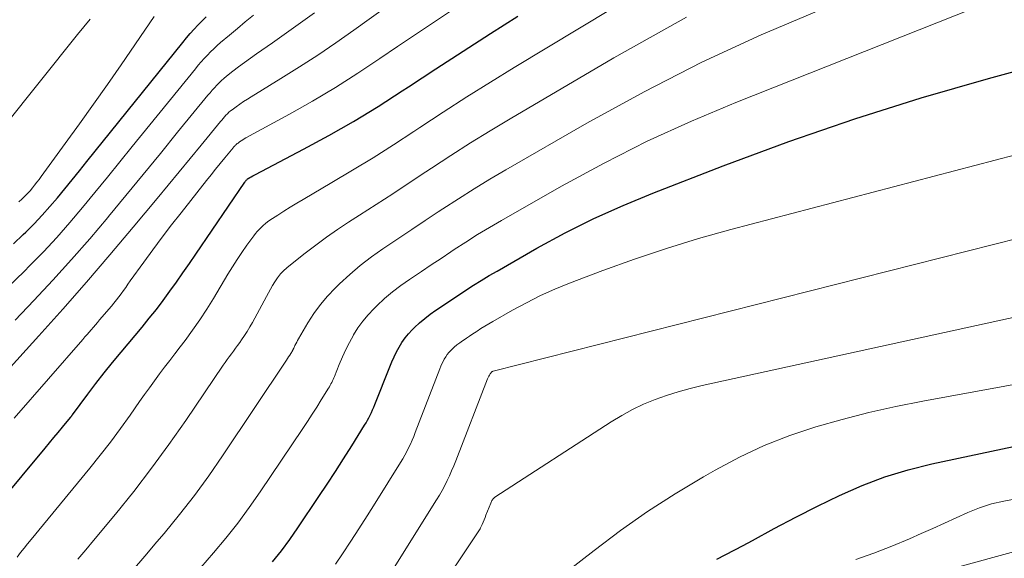
# Model space of a CAD drawing. Units: feet. Extents: x 1935000 to 1940022, y 545000 to 550000.
# Drawn here: x 1936611 to 1936758, y 545692 to 545773 of the extents above; entities that cross this region are included whole.
import ezdxf

# ---------------------------------------------------------------- set-up
doc = ezdxf.new("R2010")
doc.units = ezdxf.units.FT
doc.header["$LTSCALE"] = 100
doc.header["$MEASUREMENT"] = 0
doc.layers.add('CONTOUR INDEX', color=32, linetype='Continuous', lineweight=25)
doc.layers.add('CONTOUR INTERMEDIATE', color=40, linetype='Continuous', lineweight=15)

msp = doc.modelspace()

# ---------------------------------------------------------------- linework, layer by layer
at = {"layer": 'CONTOUR INDEX', "flags": 128}
for points, elevation in [([(1936604.31, 545696.53), (1936614.42, 545708.68), (1936615.06, 545709.46), (1936615.71, 545710.24), (1936616.35, 545711.02), (1936617, 545711.79), (1936618.21, 545713.25), (1936618.25, 545713.3), (1936618.28, 545713.35), (1936618.32, 545713.4), (1936618.36, 545713.45), (1936618.39, 545713.49), (1936618.43, 545713.54), (1936618.46, 545713.59), (1936618.5, 545713.64), (1936620.82, 545716.76), (1936622.03, 545718.36), (1936623.26, 545719.95), (1936624.52, 545721.51), (1936625.79, 545723.05), (1936628.94, 545726.8), (1936630.01, 545728.11), (1936631.07, 545729.43), (1936632.09, 545730.78), (1936633.1, 545732.15), (1936634.08, 545733.53), (1936635.05, 545734.92), (1936636.02, 545736.31), (1936636.97, 545737.71), (1936644.29, 545748.48), (1936644.34, 545748.56), (1936644.4, 545748.63), (1936644.46, 545748.71), (1936644.52, 545748.78), (1936644.59, 545748.85), (1936644.66, 545748.91), (1936644.73, 545748.97), (1936644.81, 545749.02), (1936645.07, 545749.17), (1936645.28, 545749.3), (1936645.5, 545749.42), (1936645.71, 545749.53), (1936645.93, 545749.65), (1936653.1, 545753.41), (1936656.87, 545755.46), (1936660.6, 545757.59), (1936664.26, 545759.84), (1936667.87, 545762.16), (1936668.82, 545762.79), (1936672.89, 545765.48), (1936676.97, 545768.13), (1936681.07, 545770.75), (1936685.19, 545773.35)], 940), ([(1936609.67, 545739.27), (1936611.15, 545740.64), (1936611.55, 545741.03), (1936612.78, 545742.26), (1936613.97, 545743.53), (1936615.13, 545744.83), (1936616.25, 545746.16), (1936617.35, 545747.51), (1936618.45, 545748.86), (1936619.54, 545750.21), (1936620.64, 545751.57), (1936635.03, 545769.41), (1936635.58, 545770.08), (1936636.14, 545770.74), (1936636.72, 545771.38), (1936637.3, 545772.01), (1936637.9, 545772.64), (1936638.51, 545773.25)], 920), ([(1936648.45, 545691.65), (1936649.78, 545693.3), (1936651.04, 545695), (1936652.26, 545696.74), (1936655.4, 545701.41), (1936656.65, 545703.29), (1936657.89, 545705.18), (1936659.1, 545707.08), (1936660.31, 545708.99), (1936662.23, 545712.09), (1936662.46, 545712.46), (1936662.67, 545712.84), (1936662.88, 545713.22), (1936663.07, 545713.61), (1936663.25, 545714.01), (1936663.43, 545714.4), (1936663.6, 545714.8), (1936663.77, 545715.21), (1936666.01, 545720.85), (1936666.33, 545721.61), (1936666.66, 545722.35), (1936667.02, 545723.09), (1936667.4, 545723.81), (1936667.82, 545724.51), (1936668.29, 545725.17), (1936668.8, 545725.8), (1936669.36, 545726.39), (1936669.69, 545726.71), (1936670.45, 545727.42), (1936671.24, 545728.1), (1936672.07, 545728.73), (1936672.92, 545729.33), (1936673.13, 545729.47), (1936674.11, 545730.12), (1936675.08, 545730.77), (1936676.06, 545731.42), (1936677.03, 545732.07), (1936677.38, 545732.3), (1936678.54, 545733.05), (1936679.7, 545733.78), (1936680.88, 545734.5), (1936682.07, 545735.19), (1936688.04, 545738.6), (1936692.27, 545740.89), (1936696.56, 545743.05), (1936700.95, 545745.02), (1936705.39, 545746.85), (1936715.92, 545750.94), (1936725.72, 545754.56), (1936735.6, 545757.99), (1936745.57, 545761.1), (1936755.61, 545764.01), (1936779.77, 545770.62)], 960), ([(1936714.97, 545692.03), (1936718.92, 545694.09), (1936720.31, 545694.86), (1936723.53, 545696.62), (1936726.77, 545698.34), (1936730.05, 545699.99), (1936733.35, 545701.6), (1936736.7, 545703.06), (1936740.11, 545704.36), (1936743.61, 545705.41), (1936747.15, 545706.3), (1936763.34, 545709.76)], 980)]:
    msp.add_lwpolyline(points, dxfattribs=dict(at, elevation=elevation))
at = {"layer": 'CONTOUR INTERMEDIATE', "flags": 128}
for points, elevation in [([(1936610.23, 545692.35), (1936610.74, 545693.02), (1936611.26, 545693.69), (1936611.78, 545694.35), (1936612.31, 545695), (1936621.11, 545705.66), (1936622.68, 545707.61), (1936624.22, 545709.58), (1936625.7, 545711.59), (1936627.16, 545713.63), (1936628.56, 545715.65), (1936629.29, 545716.69), (1936630.03, 545717.72), (1936630.78, 545718.75), (1936631.54, 545719.77), (1936632.31, 545720.79), (1936633.07, 545721.8), (1936633.84, 545722.81), (1936634.61, 545723.83), (1936635.37, 545724.81), (1936636.49, 545726.34), (1936637.58, 545727.88), (1936638.61, 545729.46), (1936639.61, 545731.07), (1936641.78, 545734.7), (1936642.46, 545735.81), (1936643.16, 545736.9), (1936643.88, 545737.98), (1936644.63, 545739.04), (1936645.65, 545740.46), (1936645.91, 545740.79), (1936646.18, 545741.12), (1936646.46, 545741.43), (1936646.76, 545741.73), (1936647.07, 545742.01), (1936647.39, 545742.28), (1936647.72, 545742.54), (1936648.07, 545742.78), (1936649.23, 545743.55), (1936650.17, 545744.16), (1936651.12, 545744.75), (1936652.08, 545745.34), (1936653.04, 545745.91), (1936657.35, 545748.43), (1936660.45, 545750.28), (1936663.53, 545752.16), (1936666.58, 545754.1), (1936669.6, 545756.08), (1936670.53, 545756.7), (1936674.02, 545758.99), (1936677.53, 545761.25), (1936681.06, 545763.46), (1936684.62, 545765.64), (1936713.72, 545783.23)], 944), ([(1936603.97, 545715.07), (1936613.45, 545725.49), (1936617.05, 545729.5), (1936620.61, 545733.54), (1936624.12, 545737.63), (1936627.59, 545741.75), (1936631.17, 545746.06), (1936632.82, 545748.05), (1936634.47, 545750.05), (1936636.12, 545752.04), (1936637.77, 545754.04), (1936640.66, 545757.56), (1936640.86, 545757.8), (1936641.07, 545758.04), (1936641.28, 545758.28), (1936641.49, 545758.51), (1936641.71, 545758.73), (1936641.94, 545758.95), (1936642.18, 545759.15), (1936642.43, 545759.34), (1936643.02, 545759.77), (1936643.57, 545760.17), (1936644.12, 545760.55), (1936644.69, 545760.93), (1936645.27, 545761.29), (1936649.7, 545764), (1936652.48, 545765.75), (1936655.23, 545767.53), (1936657.95, 545769.37), (1936660.63, 545771.25), (1936665.56, 545774.79)], 932), ([(1936609.79, 545713.15), (1936620.07, 545724.95), (1936620.38, 545725.31), (1936620.7, 545725.67), (1936621.02, 545726.04), (1936621.33, 545726.4), (1936621.65, 545726.77), (1936621.96, 545727.13), (1936622.27, 545727.5), (1936622.58, 545727.87), (1936624.34, 545729.94), (1936624.71, 545730.4), (1936625.08, 545730.85), (1936625.44, 545731.32), (1936625.79, 545731.79), (1936626.13, 545732.27), (1936626.48, 545732.74), (1936626.82, 545733.22), (1936627.17, 545733.7), (1936629.19, 545736.51), (1936630.55, 545738.38), (1936631.94, 545740.24), (1936633.34, 545742.08), (1936634.77, 545743.91), (1936638.58, 545748.74), (1936639.26, 545749.59), (1936639.94, 545750.44), (1936640.63, 545751.28), (1936641.32, 545752.13), (1936642.54, 545753.61), (1936642.62, 545753.71), (1936642.71, 545753.81), (1936642.8, 545753.91), (1936642.89, 545754), (1936642.98, 545754.1), (1936643.08, 545754.19), (1936643.18, 545754.27), (1936643.29, 545754.35), (1936643.53, 545754.52), (1936643.76, 545754.67), (1936643.99, 545754.83), (1936644.23, 545754.97), (1936644.48, 545755.11), (1936650.98, 545758.67), (1936654.44, 545760.63), (1936657.86, 545762.66), (1936661.22, 545764.79), (1936664.54, 545766.99), (1936667.17, 545768.79), (1936671.79, 545771.92), (1936676.42, 545775.02)], 936), ([(1936627.51, 545690.35), (1936629.34, 545692.48), (1936631.16, 545694.62), (1936632.23, 545695.9), (1936634.53, 545698.72), (1936636.76, 545701.6), (1936638.9, 545704.54), (1936640.97, 545707.53), (1936650.55, 545721.83), (1936650.71, 545722.08), (1936650.87, 545722.33), (1936651.03, 545722.57), (1936651.19, 545722.82), (1936651.44, 545723.23), (1936651.47, 545723.28), (1936651.5, 545723.33), (1936651.52, 545723.38), (1936651.55, 545723.43), (1936651.57, 545723.48), (1936651.6, 545723.53), (1936651.62, 545723.58), (1936651.64, 545723.64), (1936651.82, 545724.05), (1936651.94, 545724.3), (1936652.07, 545724.56), (1936652.2, 545724.81), (1936652.34, 545725.05), (1936653.76, 545727.44), (1936654.66, 545728.83), (1936655.63, 545730.17), (1936656.7, 545731.43), (1936657.85, 545732.64), (1936658.47, 545733.25), (1936660.01, 545734.68), (1936661.6, 545736.04), (1936663.27, 545737.32), (1936664.99, 545738.53), (1936665.41, 545738.81), (1936667.37, 545740.12), (1936669.33, 545741.42), (1936671.3, 545742.73), (1936673.26, 545744.04), (1936673.96, 545744.5), (1936676.28, 545746.01), (1936678.63, 545747.5), (1936681, 545748.94), (1936683.39, 545750.34), (1936695.51, 545757.32), (1936704.07, 545762.01), (1936712.74, 545766.45), (1936721.6, 545770.53), (1936730.57, 545774.36)], 952), ([(1936637.73, 545690.8), (1936639.63, 545692.97), (1936641.48, 545695.19), (1936643.27, 545697.45), (1936644.97, 545699.78), (1936646.62, 545702.14), (1936652.98, 545711.61), (1936653.68, 545712.68), (1936654.38, 545713.75), (1936655.07, 545714.82), (1936655.75, 545715.91), (1936656.84, 545717.66), (1936656.96, 545717.87), (1936657.08, 545718.08), (1936657.2, 545718.3), (1936657.31, 545718.52), (1936657.41, 545718.74), (1936657.52, 545718.97), (1936657.61, 545719.19), (1936657.71, 545719.42), (1936658.45, 545721.21), (1936658.94, 545722.33), (1936659.45, 545723.43), (1936660, 545724.51), (1936660.58, 545725.58), (1936660.6, 545725.62), (1936661.25, 545726.67), (1936661.96, 545727.67), (1936662.75, 545728.61), (1936663.6, 545729.51), (1936664.08, 545729.98), (1936665.23, 545731.05), (1936666.42, 545732.07), (1936667.67, 545733.02), (1936668.96, 545733.93), (1936669.27, 545734.14), (1936670.74, 545735.12), (1936672.21, 545736.1), (1936673.68, 545737.07), (1936675.15, 545738.05), (1936675.67, 545738.4), (1936677.41, 545739.53), (1936679.16, 545740.64), (1936680.94, 545741.71), (1936682.74, 545742.76), (1936691.73, 545747.89), (1936698.1, 545751.35), (1936704.56, 545754.62), (1936711.15, 545757.62), (1936717.83, 545760.43), (1936756.33, 545775.69)], 956), ([(1936608.2, 545756.71), (1936619.24, 545770.62), (1936621.15, 545772.9)], 912), ([(1936608.8, 545732.74), (1936611.32, 545735.17), (1936612.1, 545735.95), (1936614.15, 545738.06), (1936616.16, 545740.22), (1936618.11, 545742.43), (1936620.01, 545744.69), (1936621.88, 545746.97), (1936623.75, 545749.25), (1936625.61, 545751.54), (1936627.47, 545753.83), (1936636.91, 545765.46), (1936637.34, 545765.99), (1936637.78, 545766.5), (1936638.24, 545767.01), (1936638.7, 545767.51), (1936639.18, 545768), (1936639.66, 545768.47), (1936640.16, 545768.94), (1936640.67, 545769.39), (1936642, 545770.52), (1936643.19, 545771.52), (1936644.38, 545772.51), (1936645.59, 545773.49)], 924), ([(1936609.91, 545727.85), (1936612.72, 545730.78), (1936615.57, 545733.82), (1936618.37, 545736.89), (1936621.1, 545740.03), (1936623.79, 545743.22), (1936623.9, 545743.35), (1936626.49, 545746.5), (1936629.08, 545749.65), (1936631.67, 545752.81), (1936634.25, 545755.96), (1936638.78, 545761.51), (1936639.1, 545761.89), (1936639.43, 545762.27), (1936639.76, 545762.64), (1936640.1, 545763.01), (1936640.45, 545763.36), (1936640.81, 545763.71), (1936641.18, 545764.04), (1936641.56, 545764.35), (1936642.51, 545765.1), (1936643.38, 545765.77), (1936644.25, 545766.43), (1936645.14, 545767.07), (1936646.04, 545767.71), (1936648.46, 545769.37), (1936650.56, 545770.84), (1936652.65, 545772.33), (1936654.72, 545773.84)], 928), ([(1936610.48, 545745.53), (1936610.94, 545745.95), (1936611.04, 545746.05), (1936611.43, 545746.43), (1936611.8, 545746.81), (1936612.16, 545747.22), (1936612.51, 545747.63), (1936612.85, 545748.05), (1936613.18, 545748.47), (1936613.51, 545748.9), (1936613.83, 545749.34), (1936617.44, 545754.3), (1936619.56, 545757.22), (1936621.65, 545760.16), (1936623.73, 545763.11), (1936625.78, 545766.08), (1936630.75, 545773.32)], 916), ([(1936619.33, 545692.02), (1936620.49, 545693.42), (1936621.65, 545694.82), (1936624.93, 545698.78), (1936627.68, 545702.2), (1936630.36, 545705.67), (1936632.95, 545709.22), (1936635.46, 545712.81), (1936641.07, 545721.08), (1936641.36, 545721.51), (1936641.67, 545721.94), (1936641.98, 545722.36), (1936642.29, 545722.79), (1936642.6, 545723.21), (1936642.92, 545723.63), (1936643.23, 545724.05), (1936643.54, 545724.48), (1936643.83, 545724.87), (1936644.26, 545725.51), (1936644.68, 545726.15), (1936645.08, 545726.81), (1936645.45, 545727.49), (1936647.53, 545731.39), (1936647.83, 545731.94), (1936648.14, 545732.49), (1936648.47, 545733.02), (1936648.8, 545733.55), (1936649.2, 545734.16), (1936649.35, 545734.38), (1936649.51, 545734.59), (1936649.67, 545734.79), (1936649.85, 545734.99), (1936650.04, 545735.18), (1936650.23, 545735.36), (1936650.43, 545735.53), (1936650.63, 545735.7), (1936653.34, 545737.86), (1936654.92, 545739.08), (1936656.52, 545740.26), (1936658.16, 545741.4), (1936659.83, 545742.5), (1936661.46, 545743.55), (1936663.96, 545745.15), (1936666.45, 545746.77), (1936668.93, 545748.4), (1936671.4, 545750.03), (1936672.25, 545750.59), (1936675.15, 545752.5), (1936678.08, 545754.36), (1936681.04, 545756.18), (1936684.02, 545757.97), (1936699.53, 545767.11), (1936710.41, 545773.18)], 948), ([(1936657.88, 545691.31), (1936658.91, 545692.84), (1936660.16, 545694.72), (1936661.4, 545696.61), (1936662.62, 545698.52), (1936663.83, 545700.43), (1936667.63, 545706.52), (1936667.95, 545707.05), (1936668.26, 545707.6), (1936668.55, 545708.15), (1936668.83, 545708.7), (1936669.09, 545709.27), (1936669.35, 545709.84), (1936669.59, 545710.42), (1936669.82, 545711), (1936673.5, 545720.55), (1936673.65, 545720.92), (1936673.82, 545721.29), (1936673.99, 545721.65), (1936674.17, 545722.01), (1936674.38, 545722.35), (1936674.6, 545722.68), (1936674.86, 545722.99), (1936675.13, 545723.28), (1936675.29, 545723.44), (1936675.67, 545723.79), (1936676.06, 545724.12), (1936676.47, 545724.44), (1936676.89, 545724.73), (1936676.99, 545724.8), (1936677.48, 545725.12), (1936677.96, 545725.44), (1936678.44, 545725.76), (1936678.92, 545726.09), (1936679.09, 545726.2), (1936679.66, 545726.57), (1936680.24, 545726.93), (1936680.82, 545727.28), (1936681.41, 545727.63), (1936684.36, 545729.31), (1936686.45, 545730.44), (1936688.57, 545731.5), (1936690.73, 545732.46), (1936692.93, 545733.36), (1936697.91, 545735.25), (1936702.65, 545736.97), (1936707.41, 545738.58), (1936712.23, 545740.04), (1936717.08, 545741.4), (1936777.94, 545757.38)], 964), ([(1936665.94, 545689.61), (1936673.02, 545700.95), (1936673.44, 545701.64), (1936673.85, 545702.35), (1936674.23, 545703.07), (1936674.59, 545703.8), (1936674.94, 545704.53), (1936675.27, 545705.28), (1936675.58, 545706.03), (1936675.89, 545706.78), (1936680.64, 545719.06), (1936680.72, 545719.25), (1936680.82, 545719.44), (1936680.92, 545719.61), (1936681.04, 545719.78), (1936681.26, 545720.08), (1936681.27, 545720.09), (1936681.29, 545720.11), (1936681.31, 545720.12), (1936681.33, 545720.13), (1936681.41, 545720.16), (1936681.43, 545720.17), (1936681.45, 545720.18), (1936681.47, 545720.18), (1936681.49, 545720.19), (1936776.08, 545744.17)], 968), ([(1936672.39, 545685.9), (1936679.32, 545696.27), (1936679.42, 545696.43), (1936679.52, 545696.59), (1936679.61, 545696.76), (1936679.69, 545696.93), (1936679.84, 545697.25), (1936679.99, 545697.59), (1936680.13, 545697.93), (1936680.28, 545698.27), (1936680.41, 545698.61), (1936681.13, 545700.45), (1936681.18, 545700.57), (1936681.23, 545700.69), (1936681.29, 545700.81), (1936681.36, 545700.93), (1936681.43, 545701.04), (1936681.52, 545701.14), (1936681.61, 545701.23), (1936681.72, 545701.31), (1936699.16, 545712.62), (1936700.74, 545713.57), (1936702.35, 545714.45), (1936704.01, 545715.23), (1936705.71, 545715.94), (1936707.45, 545716.55), (1936709.2, 545717.12), (1936710.97, 545717.6), (1936712.77, 545718.04), (1936774.15, 545731.46)], 972), ([(1936692.59, 545690.25), (1936696.58, 545693.36), (1936700.55, 545696.32), (1936704.59, 545699.16), (1936708.75, 545701.83), (1936712.98, 545704.39), (1936714.72, 545705.38), (1936718.35, 545707.31), (1936722.06, 545709.06), (1936725.88, 545710.55), (1936729.77, 545711.87), (1936733.74, 545712.98), (1936737.73, 545714.01), (1936741.76, 545714.9), (1936745.8, 545715.71), (1936775.01, 545721.04)], 976), ([(1936735.77, 545691.98), (1936738.48, 545692.92), (1936741.15, 545693.97), (1936743.8, 545695.09), (1936745.57, 545695.88), (1936747.31, 545696.66), (1936749.05, 545697.44), (1936750.78, 545698.22), (1936752.52, 545699.01), (1936754.28, 545699.71), (1936756.07, 545700.31), (1936757.91, 545700.74), (1936759.77, 545701.07)], 984), ([(1936692.58, 545674.83), (1936770.87, 545696.27)], 988)]:
    msp.add_lwpolyline(points, dxfattribs=dict(at, elevation=elevation))

doc.saveas('drawing.dxf')
